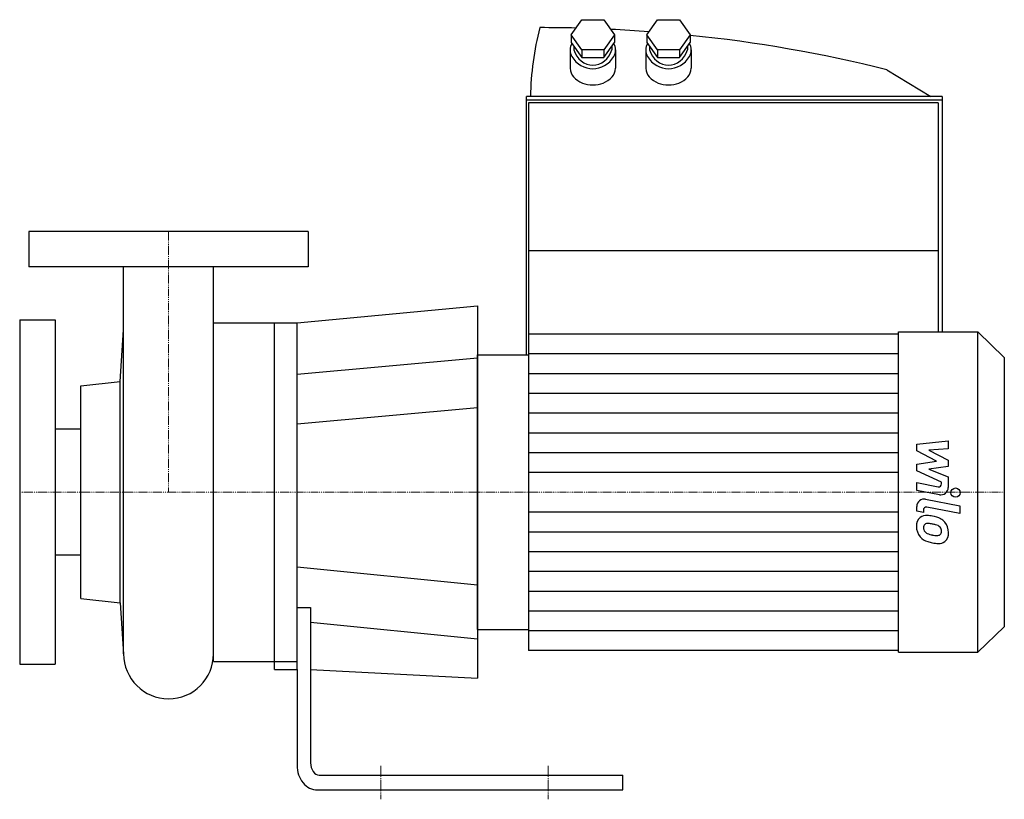
# Model space of a CAD drawing. Extents: x -80 to 449, y -5 to 414.
import ezdxf

# ---------------------------------------------------------------- set-up
doc = ezdxf.new("R2010")
doc.units = 0
doc.linetypes.add('DASHDOT', pattern=[1, 0.5, -0.25, 0, -0.25])
doc.layers.get('0').update_dxf_attribs({"color": 124})
doc.layers.add('CP_AXIS', color=143, linetype='DASHDOT', lineweight=18)
doc.layers.add('CP_DETAL', color=33, linetype='Continuous')

msp = doc.modelspace()

# ---------------------------------------------------------------- linework, layer by layer
at = {"extrusion": (0, 1, 0)}
for p, q in [((216.2, 405.6), (222.06, 413.73)), ((222.06, 413.73), (233.77, 413.73)), ((233.77, 413.73), (239.62, 405.6)), ((256.89, 405.6), (262.75, 413.73)), ((262.75, 413.73), (274.46, 413.73)), ((274.46, 413.73), (280.31, 405.6)), ((222.06, 397.46), (216.2, 405.6)), ((216.2, 405.6), (216.2, 401.53)), ((239.62, 405.6), (233.77, 397.46)), ((239.62, 405.6), (239.62, 401.53)), ((262.75, 397.46), (256.89, 405.6)), ((256.89, 405.6), (256.89, 401.53)), ((280.31, 405.6), (274.46, 397.46)), ((280.31, 405.6), (280.31, 401.53)), ((215.74, 397.46), (215.74, 387.63)), ((216.2, 401.53), (222.06, 393.39)), ((217.77, 399.35), (217.77, 397.46)), ((233.77, 397.46), (222.06, 397.46)), ((222.06, 397.46), (222.06, 393.39)), ((233.77, 393.39), (239.62, 401.53)), ((233.77, 397.46), (233.77, 393.39)), ((238.06, 399.35), (238.06, 397.46)), ((240.08, 397.46), (240.08, 387.63)), ((256.43, 397.46), (256.43, 387.63)), ((256.89, 401.53), (262.75, 393.39)), ((258.46, 399.35), (258.46, 397.46)), ((274.46, 397.46), (262.75, 397.46)), ((262.75, 397.46), (262.75, 393.39)), ((274.46, 393.39), (280.31, 401.53)), ((274.46, 397.46), (274.46, 393.39)), ((278.75, 399.35), (278.75, 397.46)), ((280.77, 397.46), (280.77, 387.63)), ((222.06, 393.39), (233.77, 393.39)), ((262.75, 393.39), (274.46, 393.39)), ((385.94, 386.89), (409.52, 372.4)), ((192.37, 233.78), (192.37, 372.4)), ((415.53, 372.4), (192.37, 372.4)), ((192.37, 370.77), (415.53, 370.77)), ((415.53, 372.4), (415.53, 246)), ((413.5, 369.15), (193.39, 369.15)), ((193.39, 369.15), (193.39, 75)), ((413.5, 369.15), (413.5, 246)), ((75, 300), (-75, 300)), ((-75, 300), (-75, 281)), ((75, 300), (75, 281)), ((413.5, 289.57), (193.39, 289.57)), ((75, 281), (-75, 281)), ((69, 251), (166, 260)), ((166, 260), (166, 60)), ((-80, 252.5), (-80, 67.5)), ((-80, 252.5), (-61, 252.5)), ((-61, 252.5), (-61, 67.5)), ((24.15, 251), (69, 251)), ((-26.1, 219.42), (-24.15, 247.11)), ((193.39, 245), (392.2, 245)), ((392.2, 246), (434.8, 246)), ((434.8, 74), (434.8, 246)), ((449, 232.32), (434.8, 246)), ((166, 233.78), (193.39, 233.78)), ((69, 223.26), (166, 232.09)), ((449, 232.32), (449, 87.68)), ((-47.15, 217.14), (-26.1, 219.42)), ((-47.15, 102.86), (-47.15, 217.14)), ((-26.1, 100.58), (-26.1, 219.42)), ((69, 196.66), (166, 205.49)), ((-47.15, 193.8), (-61, 193.8)), ((-47.15, 126.2), (-61, 126.2)), ((-47.15, 102.86), (-26.1, 100.58)), ((-26.1, 100.58), (-24.15, 72.89)), ((69, 97.97), (76.32, 97.97)), ((166, 86.22), (193.39, 86.22)), ((449, 87.68), (434.8, 74)), ((392.2, 75), (193.39, 75)), ((24.15, 69), (69, 69)), ((392.2, 74), (434.8, 74)), ((-80, 67.5), (-61, 67.5)), ((56.91, 64.78), (69, 64.78)), ((76.32, 64.78), (166, 60)), ((80.9, 8), (244, 8)), ((244, 0), (244, 8)), ((79.98, 0), (244, 0))]:
    msp.add_line(p, q, dxfattribs=at)
for p, q in [((-24.15, 73.15), (-24.15, 281)), ((24.15, 73.15), (24.15, 281)), ((24.15, 69), (24.15, 251)), ((56.91, 64.78), (56.91, 251)), ((69, 64.78), (69, 251)), ((392.2, 74), (392.2, 246)), ((166, 86.22), (166, 233.78)), ((76.32, 97.97), (76.32, 14.67)), ((69, 64.78), (69, 13.33))]:
    msp.add_line(p, q)
at = {"extrusion": (0, -1, 0)}
for p, q in [((69, 119.91), (166, 110.25)), ((76.32, 90.09), (166, 81.16))]:
    msp.add_line(p, q, dxfattribs=at)
for start, end in [(180, 270), (270, 0)]:
    msp.add_arc((0, 73.15), 24.15, start, end)
for centre, major_axis, ratio, start_param, end_param in [((317.88, 369.71), (0, 140.08), 0.881507, 1.283094, 1.5516), ((199.47, -608.49), (0, 1017.95), 0.881507, -0.021548, 0.000002), ((199.67, -602.6), (0, 1012.05), 0.881507, -0.065423, -0.042425), ((203.67, -559.16), (0, 968.38), 0.881507, -0.215181, -0.089776), ((222.03, 397.46), (0, 7.14), 0.881507, 1.050523, 2.09107), ((227.91, 401.53), (0, 12.2), 0.881507, 1.910633, 4.372552), ((233.79, 397.46), (0, 7.14), 0.881507, 4.192115, 5.232663), ((262.72, 397.46), (0, 7.14), 0.881507, 1.050523, 2.09107), ((268.6, 401.53), (0, 12.2), 0.881507, 1.910633, 4.372552), ((274.48, 397.46), (0, 7.14), 0.881507, 4.192115, 5.232663), ((228.12, 403.69), (0, 16.35), 0.881507, 2.212086, 3.127125), ((227.7, 403.69), (0, 16.35), 0.881507, 3.15606, 4.071099), ((268.81, 403.69), (0, 16.35), 0.881507, 2.212086, 3.127125), ((268.39, 403.69), (0, 16.35), 0.881507, 3.15606, 4.071099), ((221.71, 387.82), (0, 6.78), 0.881507, 1.598926, 2.361608), ((234.11, 387.82), (0, 6.78), 0.881507, 3.921577, 4.68426), ((262.4, 387.82), (0, 6.78), 0.881507, 1.598926, 2.361608), ((274.8, 387.82), (0, 6.78), 0.881507, 3.921577, 4.68426), ((227.19, 394.85), (0, 16.15), 0.881507, 2.39434, 3.192569), ((228.64, 394.85), (0, 16.15), 0.881507, 3.090616, 3.888846), ((267.88, 394.85), (0, 16.15), 0.881507, 2.39434, 3.192569), ((269.33, 394.85), (0, 16.15), 0.881507, 3.090616, 3.888846), ((79.98, 13.33), (0, 13.33), 0.823585, 1.570796, 3.141593), ((80.9, 14.67), (0, 6.67), 0.686321, 1.570796, 3.141593)]:
    msp.add_ellipse(centre, major_axis=major_axis, ratio=ratio, start_param=start_param, end_param=end_param)
at = {"layer": 'CP_AXIS'}
for p, q in [((0, 300), (0, 160)), ((-80, 160), (24.15, 160)), ((166, 160), (24.15, 160)), ((166, 160), (449, 160)), ((114, 13), (114, -5)), ((204, 13), (204, -5))]:
    msp.add_line(p, q, dxfattribs=at)
at = {"layer": 'CP_DETAL'}
for p, q in [((193.39, 234.38), (392.2, 234.38)), ((193.39, 223.75), (392.2, 223.75)), ((193.39, 213.13), (392.2, 213.13)), ((193.39, 202.5), (392.2, 202.5)), ((193.39, 191.88), (392.2, 191.88)), ((401.97, 185.83), (418.84, 187.61)), ((401.97, 182.15), (401.97, 185.83)), ((418.84, 187.61), (418.84, 183.26)), ((193.39, 181.25), (392.2, 181.25)), ((412.56, 176.56), (401.97, 182.15)), ((418.84, 183.26), (408.41, 182.57)), ((408.41, 182.57), (418.84, 177.11)), ((401.97, 175.09), (412.56, 176.56)), ((401.97, 171.41), (401.97, 175.09)), ((418.84, 177.11), (418.84, 173.82)), ((193.39, 170.63), (392.2, 170.63)), ((415.28, 165.35), (401.97, 171.41)), ((418.84, 173.82), (408.41, 172.38)), ((408.41, 172.38), (418.84, 168.17)), ((401.96, 165.11), (413.5, 162.9)), ((401.96, 160.9), (401.96, 165.11)), ((415.28, 164.37), (415.28, 165.35)), ((418.84, 168.17), (418.85, 162.51)), ((414.1, 158.58), (401.96, 160.9)), ((406.73, 156.21), (425.03, 152.65)), ((193.39, 149.37), (392.2, 149.37)), ((401.97, 149.82), (401.97, 152.28)), ((405.53, 149.12), (401.97, 149.82)), ((405.53, 150.41), (405.53, 149.12)), ((425.03, 148.44), (407.32, 151.88)), ((425.03, 152.65), (425.03, 148.44)), ((193.39, 138.75), (392.2, 138.75)), ((193.39, 128.12), (392.2, 128.12)), ((193.39, 117.5), (392.2, 117.5)), ((193.39, 106.87), (392.2, 106.87)), ((193.39, 96.25), (392.2, 96.25)), ((193.39, 85.62), (392.2, 85.62))]:
    msp.add_line(p, q, dxfattribs=at)
msp.add_circle((422.81, 159.72), 2.5, dxfattribs=at)
for centre, radius, start, end in [((413.78, 164.37), 1.5, 259.1282, 0.0361), ((414.85, 162.5), 4, 259.1463, 0.1097), ((405.97, 152.28), 4, 79.0042, 180), ((407.03, 150.41), 1.5, 79.0041, 180), ((407.42, 142.03), 5.66, 129.1176, 184.2411), ((406.99, 142.23), 5.24, 83.443, 126.7902), ((407.85, 140.53), 2.64, 83.0647, 125.6723), ((406.37, 127.44), 20.03, 78.3333, 86.5259), ((407.36, 128.63), 14.54, 77.8511, 86.8316), ((408.13, 132.46), 14.78, 63.1115, 81.0742), ((406.12, 120.33), 22.93, 75.0104, 79.1866), ((410.98, 138.77), 7.86, 40.4936, 60.8647), ((410.66, 138.36), 8.38, 359.3287, 41.1984), ((410.37, 141.57), 8.6, 179.6738, 220.639), ((407.68, 141.05), 2.13, 130.254, 184.7357), ((412.99, 141.42), 7.44, 184.1845, 192.2301), ((408.67, 140.76), 3.1, 197.2372, 220.2783), ((409.18, 141.26), 3.81, 221.1381, 244.8162), ((412.61, 149.47), 12.7, 246.5302, 260.0633), ((411.15, 138.03), 4.54, 42.3225, 78.5446), ((412.15, 139.07), 3.1, 358.6944, 40.5967), ((413.33, 138.61), 1.86, 308.8919, 338.6227), ((412.42, 138.93), 2.83, 339.364, 1.2833), ((413.24, 137.88), 5.81, 309.8625, 3.7877), ((410.16, 141.45), 8.36, 221.0023, 254.0583), ((415.09, 157.14), 24.8, 253.0634, 259.1605), ((413.38, 152.75), 16.07, 259.3761, 268.4794), ((414.01, 149.37), 16.98, 257.7846, 268.7587), ((413.02, 139.21), 2.52, 268.4755, 305.933), ((413.89, 137.5), 5.11, 267.2175, 306.9176)]:
    msp.add_arc(centre, radius, start, end, dxfattribs=at)

doc.saveas('drawing.dxf')
